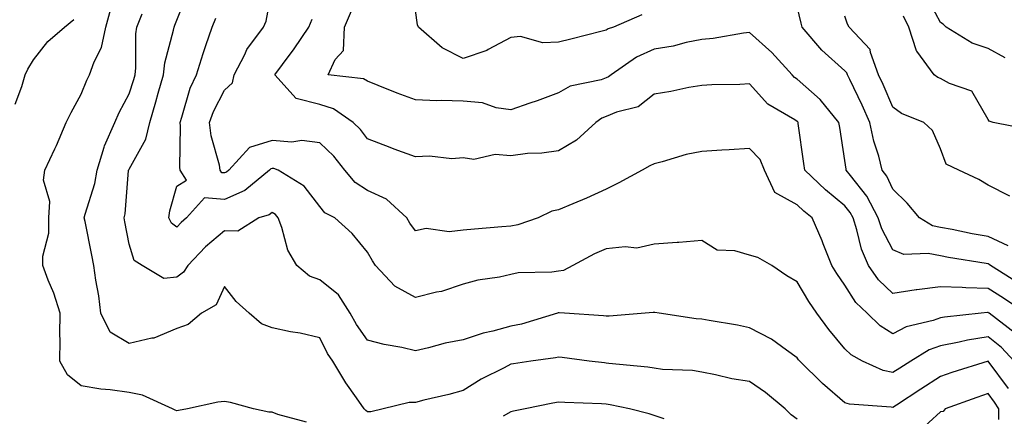
# Model space of a CAD drawing. Units: inches. Extents: x 981683 to 984323, y 7250378 to 7253018.
# Drawn here: x 983705 to 983911, y 7251670 to 7251753 of the extents above; entities that cross this region are included whole.
import ezdxf

# ---------------------------------------------------------------- set-up
doc = ezdxf.new("R2010")
doc.units = ezdxf.units.IN
doc.header["$MEASUREMENT"] = 0
doc.layers.add('Contour_98167250', color=7, linetype='Continuous', true_color=0x414ad1)

msp = doc.modelspace()

# ---------------------------------------------------------------- linework, layer by layer
at = {"layer": 'Contour_98167250'}
for points in [[(983912.32, 7251676.19, 3132), (983908.07, 7251681.9, 3132), (983908.06, 7251681.92, 3132), (983908.03, 7251681.92, 3132), (983900.46, 7251679.51, 3132), (983898.05, 7251678.67, 3132), (983893.92, 7251676.05, 3132), (983888.82, 7251672.69, 3132), (983888.05, 7251672.19, 3132), (983887.71, 7251672.26, 3132), (983879, 7251672.87, 3132), (983878.05, 7251673.18, 3132), (983873.31, 7251677.18, 3132), (983868.57, 7251681.92, 3132), (983868.33, 7251682.2, 3132), (983868.05, 7251682.6, 3132), (983865.78, 7251684.19, 3132), (983862.65, 7251686.52, 3132), (983858.05, 7251688.89, 3132), (983855.54, 7251689.41, 3132), (983849.59, 7251690.38, 3132), (983848.05, 7251690.67, 3132), (983846.9, 7251690.77, 3132), (983839.15, 7251691.92, 3132), (983838.22, 7251692.09, 3132), (983838.05, 7251692.1, 3132), (983837.86, 7251692.11, 3132), (983836.17, 7251691.92, 3132), (983828.67, 7251691.3, 3132), (983828.05, 7251691.3, 3132), (983827.49, 7251691.36, 3132), (983819.28, 7251691.92, 3132), (983818.14, 7251692.01, 3132), (983818.05, 7251692, 3132), (983817.98, 7251691.99, 3132), (983817.81, 7251691.92, 3132), (983810.3, 7251689.67, 3132), (983808.05, 7251689.22, 3132), (983804.31, 7251688.18, 3132), (983802.23, 7251687.74, 3132), (983798.05, 7251686.35, 3132), (983794.29, 7251685.68, 3132), (983790.8, 7251684.67, 3132), (983788.05, 7251684.08, 3132), (983785.24, 7251684.73, 3132), (983781.5, 7251685.37, 3132), (983778.05, 7251686.3, 3132), (983775.69, 7251689.56, 3132), (983774.39, 7251691.92, 3132), (983771.91, 7251695.78, 3132), (983768.05, 7251698.95, 3132), (983765.84, 7251699.71, 3132), (983763.21, 7251701.92, 3132), (983761.3, 7251705.17, 3132), (983760.09, 7251709.88, 3132), (983759.31, 7251711.92, 3132), (983758.73, 7251712.6, 3132), (983758.05, 7251713.08, 3132), (983757.39, 7251712.58, 3132), (983755.25, 7251711.92, 3132), (983750.86, 7251709.11, 3132), (983748.05, 7251709.21, 3132), (983744.09, 7251705.88, 3132), (983740.34, 7251701.92, 3132), (983739.46, 7251700.51, 3132), (983738.05, 7251699.5, 3132), (983735.32, 7251699.19, 3132), (983730.82, 7251701.92, 3132), (983729.1, 7251702.97, 3132), (983728.05, 7251706.38, 3132), (983727.2, 7251711.07, 3132), (983727.04, 7251711.92, 3132), (983727.23, 7251712.74, 3132), (983727.95, 7251721.82, 3132), (983727.97, 7251721.92, 3132), (983727.99, 7251721.98, 3132), (983728.05, 7251722.1, 3132), (983731.58, 7251728.39, 3132), (983732.38, 7251731.92, 3132), (983733.7, 7251736.27, 3132), (983734.16, 7251738.03, 3132), (983735.28, 7251741.92, 3132), (983735.56, 7251744.41, 3132), (983737.39, 7251751.26, 3132), (983737.49, 7251751.92, 3132), (983737.65, 7251752.32, 3132), (983738.05, 7251753.37, 3132), (983740.5, 7251759.47, 3132)], [(983913.81, 7251687.68, 3130), (983908.27, 7251691.92, 3130), (983908.14, 7251692.01, 3130), (983908.05, 7251692.07, 3130), (983907.9, 7251692.07, 3130), (983906.58, 7251691.92, 3130), (983898.87, 7251691.1, 3130), (983898.05, 7251690.95, 3130), (983896.55, 7251690.42, 3130), (983890.86, 7251689.11, 3130), (983888.05, 7251687.65, 3130), (983885.42, 7251689.29, 3130), (983882.67, 7251691.92, 3130), (983880.3, 7251694.17, 3130), (983878.05, 7251697.82, 3130), (983876.36, 7251700.23, 3130), (983875.32, 7251701.92, 3130), (983873.51, 7251706.46, 3130), (983873.26, 7251707.13, 3130), (983871.16, 7251711.92, 3130), (983869.45, 7251713.32, 3130), (983868.05, 7251714.65, 3130), (983863.35, 7251717.22, 3130), (983861.22, 7251721.92, 3130), (983860.29, 7251724.16, 3130), (983858.05, 7251726.45, 3130), (983853.79, 7251726.18, 3130), (983852.22, 7251726.09, 3130), (983848.05, 7251725.84, 3130), (983844.78, 7251725.19, 3130), (983839.76, 7251723.63, 3130), (983838.05, 7251723.22, 3130), (983837.14, 7251722.83, 3130), (983835.55, 7251721.92, 3130), (983830.7, 7251719.27, 3130), (983828.05, 7251717.97, 3130), (983823.93, 7251716.04, 3130), (983821.01, 7251714.88, 3130), (983818.05, 7251713.62, 3130), (983816.65, 7251713.32, 3130), (983813.8, 7251711.92, 3130), (983809.53, 7251710.44, 3130), (983808.05, 7251710.21, 3130), (983806.17, 7251710.04, 3130), (983800.41, 7251709.56, 3130), (983798.05, 7251709.33, 3130), (983795.12, 7251708.99, 3130), (983790.31, 7251709.66, 3130), (983788.05, 7251709.18, 3130), (983786.92, 7251710.79, 3130), (983786.26, 7251711.92, 3130), (983781.99, 7251715.86, 3130), (983778.05, 7251717.67, 3130), (983775.44, 7251719.31, 3130), (983773.27, 7251721.92, 3130), (983770.95, 7251724.82, 3130), (983768.05, 7251727.65, 3130), (983764.29, 7251728.16, 3130), (983762.19, 7251727.78, 3130), (983758.05, 7251728.1, 3130), (983753.27, 7251726.7, 3130), (983748.94, 7251721.92, 3130), (983748.45, 7251721.52, 3130), (983748.05, 7251721.33, 3130), (983747.52, 7251721.39, 3130), (983747.18, 7251721.92, 3130), (983747.01, 7251722.96, 3130), (983745.26, 7251729.13, 3130), (983744.92, 7251731.92, 3130), (983745.76, 7251734.21, 3130), (983748.05, 7251738.69, 3130), (983749.76, 7251740.21, 3130), (983750.09, 7251741.92, 3130), (983752.3, 7251746.17, 3130), (983752.76, 7251747.21, 3130), (983756.26, 7251751.92, 3130), (983756.8, 7251753.17, 3130), (983758.05, 7251759.97, 3130)], [(983911.61, 7251745.48, 3124), (983908.05, 7251747.4, 3124), (983904.68, 7251748.55, 3124), (983899.22, 7251751.92, 3124), (983898.65, 7251752.52, 3124), (983898.05, 7251752.83, 3124), (983894.9, 7251758.77, 3124)], [(983765.21, 7251669.08, 3134), (983759.25, 7251670.72, 3134), (983758.05, 7251671.17, 3134), (983757.35, 7251671.22, 3134), (983754.1, 7251671.92, 3134), (983749.33, 7251673.2, 3134), (983748.05, 7251673.43, 3134), (983746.69, 7251673.28, 3134), (983740.3, 7251671.92, 3134), (983738.41, 7251671.56, 3134), (983738.05, 7251671.48, 3134), (983737.73, 7251671.6, 3134), (983737.16, 7251671.92, 3134), (983730.91, 7251674.78, 3134), (983728.05, 7251675.35, 3134), (983724.07, 7251675.9, 3134), (983722.15, 7251676.02, 3134), (983718.05, 7251676.71, 3134), (983715.13, 7251679, 3134), (983713.55, 7251681.92, 3134), (983713.64, 7251686.33, 3134), (983713.53, 7251687.4, 3134), (983713.6, 7251691.92, 3134), (983712.28, 7251696.15, 3134), (983711.13, 7251698.84, 3134), (983709.98, 7251701.92, 3134), (983710.02, 7251703.89, 3134), (983711.23, 7251708.74, 3134), (983711.27, 7251711.92, 3134), (983711.45, 7251715.32, 3134), (983710.16, 7251719.81, 3134), (983710.38, 7251721.92, 3134), (983712.51, 7251726.38, 3134), (983712.87, 7251727.1, 3134), (983714.89, 7251731.92, 3134), (983715.94, 7251734.03, 3134), (983718.05, 7251737.81, 3134), (983719.21, 7251740.76, 3134), (983719.8, 7251741.92, 3134), (983720.74, 7251744.61, 3134), (983722.32, 7251747.65, 3134), (983723.2, 7251751.92, 3134), (983724.23, 7251755.74, 3134)], [(983914.39, 7251698.26, 3128), (983908.54, 7251701.92, 3128), (983908.28, 7251702.15, 3128), (983908.05, 7251702.26, 3128), (983907.64, 7251702.33, 3128), (983899.74, 7251703.61, 3128), (983898.05, 7251703.93, 3128), (983895.49, 7251704.48, 3128), (983890.39, 7251704.26, 3128), (983888.05, 7251705.24, 3128), (983885.78, 7251709.65, 3128), (983885.04, 7251711.92, 3128), (983882.62, 7251716.49, 3128), (983879.2, 7251720.77, 3128), (983878.33, 7251721.92, 3128), (983878.27, 7251722.14, 3128), (983878.05, 7251723.96, 3128), (983876.96, 7251730.83, 3128), (983876.8, 7251731.92, 3128), (983872.87, 7251736.74, 3128), (983868.05, 7251740.97, 3128), (983867.48, 7251741.35, 3128), (983866.96, 7251741.92, 3128), (983862.72, 7251746.59, 3128), (983858.05, 7251750.78, 3128), (983856.78, 7251750.65, 3128), (983850.44, 7251749.53, 3128), (983848.05, 7251749.32, 3128), (983844.8, 7251748.67, 3128), (983842.04, 7251747.93, 3128), (983838.05, 7251747.25, 3128), (983834.38, 7251745.59, 3128), (983829.08, 7251741.92, 3128), (983828.52, 7251741.45, 3128), (983828.05, 7251741.25, 3128), (983827, 7251740.87, 3128), (983820.46, 7251739.51, 3128), (983818.05, 7251738.1, 3128), (983813.55, 7251736.42, 3128), (983812.06, 7251735.93, 3128), (983808.05, 7251734.53, 3128), (983804.96, 7251735.01, 3128), (983802.14, 7251736.01, 3128), (983798.05, 7251736.4, 3128), (983793.42, 7251736.55, 3128), (983792.55, 7251736.42, 3128), (983788.05, 7251736.64, 3128), (983784.21, 7251738.08, 3128), (983780.28, 7251739.69, 3128), (983778.05, 7251740.57, 3128), (983777.19, 7251741.06, 3128), (983769.76, 7251741.92, 3128), (983771.21, 7251745.08, 3128), (983772.96, 7251747.01, 3128), (983773.18, 7251751.92, 3128), (983774.63, 7251755.34, 3128)], [(983835.49, 7251754.48, 3127), (983829.53, 7251751.92, 3127), (983828.44, 7251751.53, 3127), (983828.05, 7251751.28, 3127), (983827.21, 7251751.08, 3127), (983820.63, 7251749.34, 3127), (983818.05, 7251748.76, 3127), (983814.74, 7251748.61, 3127), (983810.07, 7251749.9, 3127), (983808.05, 7251749.72, 3127), (983803.32, 7251747.19, 3127), (983802.99, 7251746.98, 3127), (983798.05, 7251745.31, 3127), (983793.66, 7251747.53, 3127), (983788.72, 7251751.92, 3127), (983788.47, 7251752.34, 3127), (983788.05, 7251755.37, 3127)], [(983912.22, 7251706.09, 3127), (983908.05, 7251708, 3127), (983904.73, 7251708.6, 3127), (983900.5, 7251709.47, 3127), (983898.05, 7251709.93, 3127), (983896.41, 7251710.28, 3127), (983893.7, 7251711.92, 3127), (983891.11, 7251714.98, 3127), (983888.05, 7251717.91, 3127), (983886.81, 7251720.68, 3127), (983885.87, 7251721.92, 3127), (983885.12, 7251724.85, 3127), (983884.09, 7251727.96, 3127), (983883.26, 7251731.92, 3127), (983881.66, 7251735.53, 3127), (983879.05, 7251740.92, 3127), (983878.58, 7251741.92, 3127), (983878.44, 7251742.31, 3127), (983878.05, 7251742.71, 3127), (983873.22, 7251747.09, 3127), (983869.05, 7251751.92, 3127), (983868.86, 7251752.73, 3127), (983868.05, 7251756.19, 3127)], [(983704.21, 7251735.76, 3135), (983705.6, 7251739.47, 3135), (983706.29, 7251741.92, 3135), (983706.88, 7251743.09, 3135), (983708.05, 7251745.05, 3135), (983711.06, 7251748.91, 3135), (983714.55, 7251751.92, 3135), (983716.47, 7251753.5, 3135)], [(983868.05, 7251669.73, 3133), (983866.8, 7251670.67, 3133), (983865.53, 7251671.92, 3133), (983861.43, 7251675.3, 3133), (983858.05, 7251677.63, 3133), (983854.35, 7251678.22, 3133), (983850.91, 7251679.06, 3133), (983848.05, 7251679.58, 3133), (983846.09, 7251679.96, 3133), (983839.83, 7251680.14, 3133), (983838.05, 7251680.41, 3133), (983836.74, 7251680.61, 3133), (983828.57, 7251681.4, 3133), (983828.05, 7251681.47, 3133), (983827.64, 7251681.51, 3133), (983824.43, 7251681.92, 3133), (983818.81, 7251682.68, 3133), (983818.05, 7251682.76, 3133), (983817.37, 7251682.6, 3133), (983812.24, 7251681.92, 3133), (983808.61, 7251681.36, 3133), (983808.05, 7251681.27, 3133), (983806.64, 7251680.51, 3133), (983801.83, 7251678.14, 3133), (983798.05, 7251675.73, 3133), (983795.09, 7251674.88, 3133), (983789.82, 7251673.69, 3133), (983788.05, 7251673.23, 3133), (983786.77, 7251673.2, 3133), (983781.29, 7251671.92, 3133), (983778.68, 7251671.29, 3133), (983778.05, 7251671.27, 3133), (983777.67, 7251671.54, 3133), (983777.33, 7251671.92, 3133), (983775.74, 7251674.23, 3133), (983773.51, 7251677.38, 3133), (983770.77, 7251681.92, 3133), (983769.66, 7251683.53, 3133), (983768.05, 7251686.79, 3133), (983763.89, 7251687.76, 3133), (983761.9, 7251688.07, 3133), (983758.05, 7251688.86, 3133), (983755.83, 7251689.7, 3133), (983753.25, 7251691.92, 3133), (983750.5, 7251694.37, 3133), (983748.05, 7251697.57, 3133), (983746.29, 7251693.68, 3133), (983743.26, 7251691.92, 3133), (983740.43, 7251689.54, 3133), (983738.05, 7251688.77, 3133), (983733.27, 7251686.7, 3133), (983732.83, 7251686.7, 3133), (983728.05, 7251685.61, 3133), (983724.12, 7251687.99, 3133), (983722.15, 7251691.92, 3133), (983721.7, 7251695.57, 3133), (983721.11, 7251698.86, 3133), (983720.68, 7251701.92, 3133), (983720.26, 7251704.13, 3133), (983718.83, 7251711.14, 3133), (983718.67, 7251711.92, 3133), (983718.86, 7251712.73, 3133), (983720.86, 7251719.11, 3133), (983721.36, 7251721.92, 3133), (983722.87, 7251726.74, 3133), (983722.93, 7251727.04, 3133), (983725.07, 7251731.92, 3133), (983725.98, 7251733.99, 3133), (983728.05, 7251737.88, 3133), (983729.06, 7251740.91, 3133), (983729.35, 7251741.92, 3133), (983729.51, 7251743.38, 3133), (983729.5, 7251750.47, 3133), (983729.71, 7251751.92, 3133), (983730.82, 7251754.69, 3133)], [(983913.51, 7251681.92, 3131), (983910.87, 7251684.74, 3131), (983908.05, 7251687, 3131), (983903.69, 7251686.28, 3131), (983901.98, 7251685.85, 3131), (983898.05, 7251685.09, 3131), (983895.71, 7251684.26, 3131), (983891.85, 7251681.92, 3131), (983889.52, 7251680.45, 3131), (983888.05, 7251679.49, 3131), (983886.06, 7251679.93, 3131), (983881.74, 7251681.92, 3131), (983879.36, 7251683.23, 3131), (983878.05, 7251684.46, 3131), (983874.64, 7251688.51, 3131), (983872.16, 7251691.92, 3131), (983870.49, 7251694.36, 3131), (983868.05, 7251698.49, 3131), (983865.9, 7251699.77, 3131), (983862.7, 7251701.92, 3131), (983859.77, 7251703.64, 3131), (983858.05, 7251704.07, 3131), (983854.99, 7251704.98, 3131), (983851.26, 7251705.13, 3131), (983848.05, 7251707.16, 3131), (983843.24, 7251706.73, 3131), (983842.87, 7251706.74, 3131), (983838.05, 7251706.39, 3131), (983834.42, 7251705.55, 3131), (983832.01, 7251705.88, 3131), (983828.05, 7251705.4, 3131), (983825.59, 7251704.38, 3131), (983821.05, 7251701.92, 3131), (983819.05, 7251700.92, 3131), (983818.05, 7251700.76, 3131), (983816.66, 7251700.53, 3131), (983809.57, 7251700.4, 3131), (983808.05, 7251700.05, 3131), (983805.64, 7251699.51, 3131), (983801.11, 7251698.86, 3131), (983798.05, 7251698.03, 3131), (983793.49, 7251696.48, 3131), (983792.47, 7251696.34, 3131), (983788.05, 7251695.25, 3131), (983783.75, 7251697.62, 3131), (983779.72, 7251701.92, 3131), (983779.05, 7251702.92, 3131), (983778.05, 7251704.74, 3131), (983774.77, 7251708.64, 3131), (983771.18, 7251711.92, 3131), (983769.09, 7251712.96, 3131), (983768.05, 7251714.33, 3131), (983764.72, 7251718.59, 3131), (983759.3, 7251721.92, 3131), (983758.39, 7251722.26, 3131), (983758.05, 7251722.28, 3131), (983757.77, 7251722.2, 3131), (983757.51, 7251721.92, 3131), (983752.31, 7251717.66, 3131), (983748.05, 7251715.74, 3131), (983743.84, 7251716.13, 3131), (983740.13, 7251711.92, 3131), (983738.99, 7251710.98, 3131), (983738.05, 7251709.99, 3131), (983736.95, 7251710.82, 3131), (983736.36, 7251711.92, 3131), (983736.61, 7251713.36, 3131), (983738.05, 7251718.57, 3131), (983740.12, 7251719.85, 3131), (983738.8, 7251721.92, 3131), (983738.7, 7251722.57, 3131), (983738.83, 7251731.14, 3131), (983738.74, 7251731.92, 3131), (983739.12, 7251732.99, 3131), (983740.88, 7251739.09, 3131), (983742.17, 7251741.92, 3131), (983743.61, 7251746.36, 3131), (983744.17, 7251748.04, 3131), (983745.46, 7251751.92, 3131), (983746.21, 7251753.76, 3131)], [(983915.93, 7251691.92, 3129), (983911.24, 7251695.11, 3129), (983908.05, 7251697.14, 3129), (983903.37, 7251697.24, 3129), (983902.61, 7251697.36, 3129), (983898.05, 7251697.49, 3129), (983893.12, 7251696.85, 3129), (983892.94, 7251696.81, 3129), (983888.05, 7251696.04, 3129), (983885.05, 7251698.92, 3129), (983882.99, 7251701.92, 3129), (983881.5, 7251705.37, 3129), (983880.57, 7251709.4, 3129), (983879.75, 7251711.92, 3129), (983879.16, 7251713.03, 3129), (983878.05, 7251714.42, 3129), (983873.96, 7251717.83, 3129), (983869.66, 7251721.92, 3129), (983869.46, 7251723.33, 3129), (983868.25, 7251731.72, 3129), (983868.22, 7251731.92, 3129), (983868.15, 7251732.02, 3129), (983868.05, 7251732.1, 3129), (983867.52, 7251732.45, 3129), (983861.86, 7251735.73, 3129), (983858.05, 7251739.98, 3129), (983856, 7251739.87, 3129), (983850.17, 7251739.8, 3129), (983848.05, 7251739.69, 3129), (983845.34, 7251739.21, 3129), (983841.54, 7251738.43, 3129), (983838.05, 7251737.85, 3129), (983834.75, 7251735.22, 3129), (983830.2, 7251734.07, 3129), (983828.05, 7251733.15, 3129), (983827.14, 7251732.83, 3129), (983825.82, 7251731.92, 3129), (983821.79, 7251728.18, 3129), (983818.05, 7251726, 3129), (983814.52, 7251725.45, 3129), (983811.51, 7251725.38, 3129), (983808.05, 7251724.94, 3129), (983804.78, 7251725.19, 3129), (983800.26, 7251724.13, 3129), (983798.05, 7251724.48, 3129), (983795.66, 7251724.31, 3129), (983791, 7251724.87, 3129), (983788.05, 7251724.72, 3129), (983783.63, 7251726.34, 3129), (983782.77, 7251726.64, 3129), (983778.05, 7251728.5, 3129), (983776.56, 7251730.43, 3129), (983775.02, 7251731.92, 3129), (983770.9, 7251734.77, 3129), (983768.05, 7251735.66, 3129), (983763.06, 7251736.93, 3129), (983758.63, 7251741.92, 3129), (983760.18, 7251744.05, 3129), (983762.62, 7251747.35, 3129), (983765.74, 7251751.92, 3129), (983766.44, 7251753.53, 3129)], [(983912.57, 7251716.44, 3126), (983908.05, 7251718.75, 3126), (983906.12, 7251719.99, 3126), (983901.92, 7251721.92, 3126), (983899.27, 7251723.14, 3126), (983898.05, 7251726.4, 3126), (983896.37, 7251730.24, 3126), (983894.59, 7251731.92, 3126), (983889.92, 7251733.8, 3126), (983888.05, 7251735.11, 3126), (983886.02, 7251739.89, 3126), (983885.06, 7251741.92, 3126), (983883.4, 7251746.57, 3126), (983883.36, 7251747.23, 3126), (983878.93, 7251751.92, 3126), (983878.61, 7251752.48, 3126), (983878.05, 7251754.21, 3126)], [(983916.57, 7251730.44, 3125), (983909.11, 7251731.92, 3125), (983908.29, 7251732.16, 3125), (983908.05, 7251732.52, 3125), (983904.6, 7251738.47, 3125), (983899.92, 7251740.05, 3125), (983898.05, 7251741.1, 3125), (983897.5, 7251741.37, 3125), (983896.77, 7251741.92, 3125), (983893.14, 7251746.83, 3125), (983893.06, 7251746.93, 3125), (983891.41, 7251751.92, 3125), (983890.34, 7251754.21, 3125)], [(983910.28, 7251669.69, 3133), (983910.26, 7251671.92, 3133), (983909.41, 7251673.28, 3133), (983908.05, 7251675.09, 3133), (983905.67, 7251674.3, 3133), (983899.02, 7251671.92, 3133), (983898.6, 7251671.37, 3133), (983898.05, 7251671.3, 3133), (983893.15, 7251666.82, 3133)], [(983840.16, 7251669.81, 3134), (983838.05, 7251670.5, 3134), (983837.01, 7251670.88, 3134), (983832.91, 7251671.92, 3134), (983828.89, 7251672.76, 3134), (983828.05, 7251672.88, 3134), (983827.01, 7251672.96, 3134), (983819.34, 7251673.21, 3134), (983818.05, 7251673.33, 3134), (983816.86, 7251673.11, 3134), (983811.02, 7251671.92, 3134), (983808.59, 7251671.38, 3134), (983808.05, 7251671.26, 3134), (983806.46, 7251670.33, 3134)]]:
    msp.add_polyline3d(points, dxfattribs=at)

doc.saveas('drawing.dxf')
